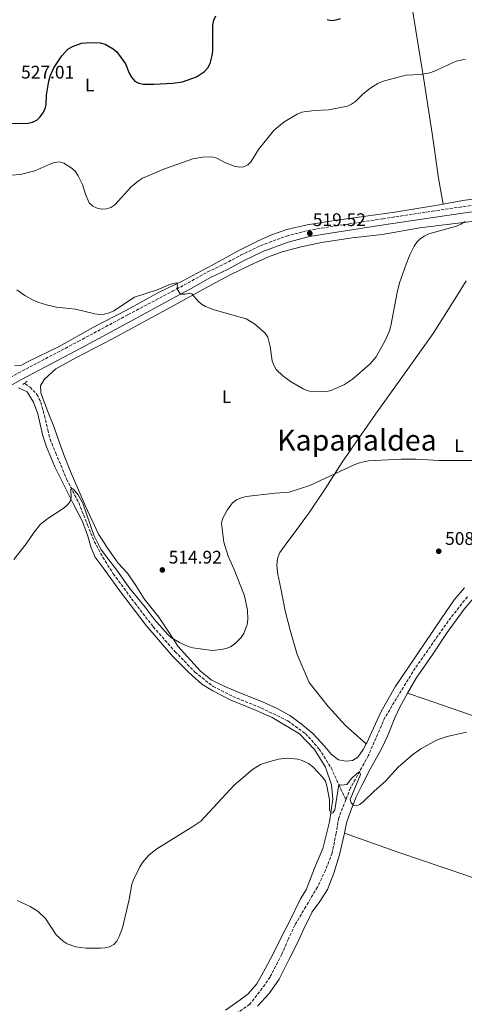
# Model space of a CAD drawing. Units: metres. Extents: x 570066 to 573513, y 4714906 to 4717281.
# Drawn here: x 570425 to 570669, y 4716263 to 4716804 of the extents above; entities that cross this region are included whole.
import ezdxf
from ezdxf.enums import TextEntityAlignment as Align

# ---------------------------------------------------------------- set-up
doc = ezdxf.new("R2010")
doc.units = ezdxf.units.M
doc.header["$MEASUREMENT"] = 0
doc.linetypes.add('DGN Style 2', pattern=[1.7399219301090239, 1.043953158065414, -0.6959687720436097])
doc.linetypes.add('DGN Style 3', pattern=[2.435890702152634, 1.739921930109024, -0.6959687720436097])
for name, color, linetype, lineweight in [('Camino', 7, 'DGN Style 3', 0), ('Cota de punto acotado terreno', 7, 'Continuous', 0), ('Curva de nivel directora', 30, 'Continuous', 30), ('Curva de nivel intermedia', 30, 'Continuous', 0), ('Etiqueta de uso rústico', 92, 'Continuous', 0), ('Línea de cambio de uso (parcela vista)', 92, 'Continuous', 0), ('Margen derecho', 7, 'Continuous', 0), ('Pontón-alcantarilla (pasos de agua)', 1, 'DGN Style 2', 0), ('Punto acotado terreno (símbolo)', 7, 'Continuous', 0), ('Texto de Área (paraje) menor', 7, 'Continuous', 0), ('Vaguada', 142, 'DGN Style 3', 13)]:
    doc.layers.add(name, color=color, linetype=linetype, lineweight=lineweight)
doc.styles.add('Style-Arial', font='arial.ttf')

# ---------------------------------------------------------------- blocks, each defined once
blk = doc.blocks.new('5PATER')
at = {"layer": 'Punto acotado terreno (símbolo)', "linetype": 'Continuous', "lineweight": 0}
h = blk.add_hatch(color=51, dxfattribs=at)
edge = h.paths.add_edge_path()
edge.add_ellipse((0, 0), major_axis=(-0.1095731443231308, -0.1110710700762829), ratio=0.9994222409660317, start_angle=0, end_angle=360)

msp = doc.modelspace()

# ---------------------------------------------------------------- linework, layer by layer
at = {"layer": 'Camino', "color": 7, "linetype": 'DGN Style 3', "lineweight": 0}
msp.add_polyline3d([(570329.5100000004, 4716558.850000001, 515.6999999999971), (570332.0399999984, 4716559.990000002, 515.6499999999943), (570344.1199999995, 4716566.189999999, 515.3200000000071), (570359.3299999976, 4716574.320000002, 514.9900000000054), (570376.1400000007, 4716583.650000001, 514.7899999999936), (570396.6399999995, 4716594.109999999, 514.3300000000017), (570424.359999998, 4716609.619999999, 514), (570457.3799999984, 4716627, 514.2599999999948), (570484.8399999997, 4716641.779999999, 514.7899999999936), (570509.1799999987, 4716654.640000001, 515.4499999999971), (570517.6900000002, 4716659.16, 516.1699999999983), (570528.4100000003, 4716665.190000001, 516.6000000000059), (570537.7100000008, 4716669.630000002, 516.9499999999972), (570546.4999999995, 4716674.359999999, 517.1000000000058), (570557.4400000006, 4716679.609999999, 517.3099999999977), (570571.69, 4716684.910000001, 517.6000000000059), (570583.6399999993, 4716688.029999999, 517.7400000000054), (570598.8099999973, 4716690.52, 517.6699999999984), (570624.5900000001, 4716694.449999999, 517.2400000000052), (570651.7399999985, 4716698.590000001, 516.7400000000054), (570688.2199999989, 4716703.87, 515.8099999999978)], dxfattribs=at)
at = {"layer": 'Curva de nivel directora', "color": 30, "linetype": 'Continuous', "lineweight": 30, "elevation": 525.0000000000001, "flags": 128}
for points in [[(570413.8300000003, 4716746.779999999), (570429.7400000005, 4716746.949999999), (570432.4000000001, 4716747.500000001), (570434.6800000002, 4716748.54), (570436.6000000001, 4716750.369999999), (570438.0700000009, 4716752.420000001), (570439.230000001, 4716754.740000002), (570439.8700000001, 4716757.15), (570440.0299999989, 4716762.369999999), (570441.209999999, 4716770.060000001), (570441.9800000002, 4716772.680000001), (570443.9899999996, 4716777.289999999), (570448.3399999993, 4716783.86), (570451.7799999992, 4716787.550000001), (570454.2699999993, 4716788.980000001), (570459.1199999995, 4716790.900000001), (570464.2800000006, 4716791.270000001), (570469.5399999999, 4716790.980000002), (570472.2299999989, 4716790.330000003), (570476.5699999996, 4716787.700000001), (570478.55, 4716786.030000002), (570483.3499999989, 4716779.41), (570485.3000000003, 4716774.430000001), (570486.6900000006, 4716772.130000001), (570488.4999999988, 4716770.040000001), (570490.6899999992, 4716768.86), (570493.329999999, 4716768.42), (570499.0099999986, 4716768.300000002), (570509.4299999991, 4716768.830000001), (570514.5999999989, 4716769.660000001), (570522.3399999995, 4716772.310000001), (570526.7000000002, 4716775.310000001), (570528.589999999, 4716777.28), (570529.8600000008, 4716779.730000001), (570531.079999999, 4716784.730000001), (570531.3699999995, 4716787.260000001), (570531.2899999992, 4716800.79), (570531.7899999998, 4716803.470000003), (570532.8799999983, 4716805.850000001)], [(570594.0199999994, 4716803.760000001), (570596.4699999992, 4716803.250000001), (570599.0300000008, 4716803.680000001), (570601.4800000004, 4716804.400000002)]]:
    msp.add_lwpolyline(points, dxfattribs=at)
at = {"layer": 'Curva de nivel intermedia', "color": 30, "linetype": 'Continuous', "lineweight": 0, "flags": 128}
for points, elevation in [([(570420.4599999998, 4716718.42), (570425.7800000019, 4716718.67), (570433.6100000016, 4716720.649999999), (570441.7900000003, 4716724.470000001), (570444.4800000014, 4716725.33), (570447.0600000008, 4716725.59), (570449.4900000005, 4716725.02), (570454.0999999995, 4716722.09), (570455.8400000005, 4716720.289999999), (570457.3000000002, 4716718.07), (570459.8200000013, 4716713.180000001), (570461.4199999997, 4716707.849999999), (570463.4500000014, 4716703.100000001), (570465.4699999997, 4716701.38), (570467.8400000012, 4716700.189999999), (570470.2700000008, 4716699.599999999), (570472.9100000006, 4716699.84), (570475.3800000005, 4716700.67), (570477.5000000016, 4716701.98), (570486.4800000004, 4716712.029999998), (570490.4400000012, 4716715.289999997), (570492.7700000004, 4716716.680000001), (570505.2699999993, 4716721.96), (570520.3700000002, 4716727.319999999), (570525.680000001, 4716728.220000001), (570531.0000000007, 4716728.34), (570533.4500000007, 4716727.720000001), (570538.2600000006, 4716725.09), (570543.0599999996, 4716723.259999998), (570545.780000002, 4716722.829999999), (570548.2699999998, 4716723.01), (570550.5700000019, 4716724.029999999), (570552.3500000011, 4716725.829999999), (570556.3200000009, 4716732.470000001), (570564.5700000009, 4716742.789999999), (570568.5899999997, 4716746.249999999), (570570.8099999994, 4716747.749999999), (570577.5900000008, 4716751.88), (570580.1800000014, 4716752.899999999), (570587.0200000011, 4716753.939999999), (570594.8900000012, 4716754.300000001), (570605.1500000006, 4716756.23), (570607.4400000017, 4716757.289999999), (570609.6600000013, 4716758.76), (570613.5400000014, 4716762.57), (570617.5700000015, 4716765.900000001), (570621.8400000008, 4716768.609999998), (570624.3399999996, 4716769.720000001), (570632.25, 4716772.07), (570637.410000001, 4716773.190000001), (570645.4000000019, 4716773.65), (570650.3500000006, 4716774.59), (570652.9200000009, 4716775.460000001), (570664.9300000005, 4716780.869999998), (570669.9599999997, 4716782.140000001)], 520), ([(570669.7400000007, 4716692.929999999), (570667.5200000012, 4716691.389999999), (570665.0300000012, 4716690.260000001), (570649.89, 4716686.119999998), (570647.2800000015, 4716684.869999999), (570644.9800000016, 4716683.249999999), (570643.2300000014, 4716681.470000001), (570641.8000000009, 4716679.349999998), (570639.3700000013, 4716674.539999999), (570637.3799999997, 4716669.550000002), (570633.8200000012, 4716659.24), (570632.5100000015, 4716653.939999999), (570629.0500000014, 4716635.639999999), (570628.2500000012, 4716632.880000001), (570626.120000001, 4716627.930000001), (570621.0300000015, 4716618.599999998), (570617.7000000011, 4716614.66), (570607.92, 4716606.3), (570603.6200000017, 4716603.37), (570596.2100000001, 4716600.17), (570593.7700000014, 4716599.640000001), (570585.7000000001, 4716599.439999999), (570583.1000000006, 4716600.02), (570580.8099999995, 4716601.019999999), (570574.0000000012, 4716605.02), (570569.79, 4716608.119999999), (570566.1600000003, 4716611.680000001), (570564.7600000009, 4716613.970000002), (570563.8400000001, 4716616.380000001), (570562.7800000005, 4716624.180000001), (570561.4500000007, 4716629.3), (570559.9500000008, 4716631.52), (570554.1500000005, 4716636.660000001), (570549.6399999999, 4716639.460000001), (570532.04, 4716644.37), (570527.3399999995, 4716646.220000001), (570525.0500000007, 4716647.51), (570523.1700000009, 4716649.210000001), (570519.750000001, 4716653.230000001), (570518.4099999999, 4716653.480000001), (570516.0700000019, 4716653.02), (570513.5700000008, 4716653.029999999), (570511.5700000003, 4716656.109999999), (570511.880000001, 4716657.31), (570511.500000001, 4716659.24), (570508.1000000013, 4716658.449999999), (570500.7499999999, 4716655.460000001), (570488.3800000004, 4716651.31), (570477.0500000002, 4716643.890000001), (570474.4200000016, 4716642.779999998), (570471.6000000008, 4716642.060000001), (570469.0999999996, 4716641.92), (570466.4800000022, 4716642.210000001), (570455.8300000017, 4716644.679999998), (570445.4699999993, 4716645.939999999), (570440.0100000009, 4716647.119999999), (570435.2300000022, 4716648.640000002), (570432.76, 4716649.789999999), (570428.0999999997, 4716652.359999998), (570423.6500000017, 4716655.349999999)], 515.0000000000001), ([(570428.7500000001, 4716515.810000001), (570433.300000001, 4716522.390000001), (570436.6900000017, 4716526.699999998), (570440.6400000014, 4716529.850000001), (570449.6800000004, 4716535.630000001), (570451.5300000011, 4716537.309999999), (570452.9900000007, 4716539.100000001), (570453.5899999997, 4716541.520000001), (570453.27, 4716545.57), (570453.5000000005, 4716546.640000001), (570454.8200000012, 4716545.91), (570457.3000000002, 4716542.890000001), (570459.8900000007, 4716538.140000001), (570465.9400000013, 4716520.59), (570469.910000001, 4716513.02), (570472.9199999997, 4716508.739999999), (570478.1200000008, 4716502.21), (570485.6700000013, 4716491.28), (570494.0800000001, 4716481.13), (570499.1600000006, 4716474.449999999), (570506.6799999997, 4716466.099999999), (570508.5999999997, 4716464.33), (570512.9200000004, 4716461.640000001), (570517.7300000004, 4716459.480000001), (570520.2600000007, 4716458.749999999), (570530.86, 4716457.390000001), (570535.9500000017, 4716457.83), (570538.5500000012, 4716458.409999999), (570540.9600000007, 4716459.390000001), (570543.4000000015, 4716460.939999999), (570546.9199999997, 4716464.480000001), (570548.280000001, 4716466.710000001), (570550.220000001, 4716471.59), (570550.5800000009, 4716474.349999999), (570550.2500000001, 4716479.51), (570548.6200000007, 4716487.319999999), (570543.0300000005, 4716501.74), (570539.7100000012, 4716509.15), (570537.3300000008, 4716516.810000001), (570536.1200000015, 4716527.01), (570536.7000000004, 4716529.54), (570539.1799999992, 4716534.390000001), (570542.1100000018, 4716538.42), (570544.2599999999, 4716540), (570546.7800000011, 4716541.16), (570549.5999999996, 4716541.810000001), (570565.5700000001, 4716543.809999999), (570573.1200000005, 4716544.210000001), (570584.4900000008, 4716547.98), (570609.1900000018, 4716559.399999999), (570611.8200000004, 4716560.350000001), (570616.8300000017, 4716561.42), (570634.7100000009, 4716562.42), (570642.770000001, 4716562.350000001), (570655.7100000004, 4716561.579999999), (570674.1900000009, 4716561.579999999)], 510), ([(570422.0500000013, 4716507.36), (570428.7500000001, 4716515.810000001)], 510), ([(570562.5400000014, 4716396.42), (570567.3700000016, 4716397.720000001), (570572.4600000011, 4716398.27), (570577.9599999996, 4716397.560000001), (570580.3700000015, 4716396.899999999), (570583.8100000013, 4716395.199999998), (570586.2000000008, 4716393.399999999), (570591.63, 4716387.529999999), (570593.0800000007, 4716385.489999999), (570593.9400000012, 4716382.930000001), (570595.3000000002, 4716375.25), (570595.3800000007, 4716369.710000001), (570596.3200000017, 4716367.779999999), (570597.2000000001, 4716368.159999999), (570598.3500000013, 4716369.769999999), (570600.4099999998, 4716383.689999999), (570602.0199999991, 4716383.289999999), (570604.7999999997, 4716383.67), (570607.5199999999, 4716387.179999999), (570610.03, 4716389.470000001), (570611.730000001, 4716390.609999999), (570612.4100000005, 4716389.15), (570606.750000001, 4716375.58), (570607.2800000008, 4716373.720000001), (570608.5900000005, 4716372.319999999), (570610.1500000008, 4716372.069999998), (570612.0400000017, 4716372.779999999), (570614.030000001, 4716374.310000001), (570619.8899999994, 4716380.070000002), (570626.0899999999, 4716385.470000001), (570633.0500000002, 4716393.189999999), (570641.0900000001, 4716400.119999998), (570645.5300000014, 4716403.350000001), (570652.4600000004, 4716407.179999999), (570655.0199999998, 4716408.42), (570659.8900000004, 4716410.109999999), (570670.5000000006, 4716412.430000001)], 505), ([(570423.9199999999, 4716320.060000001), (570431.1200000016, 4716316.679999999), (570435.4800000002, 4716313.960000001), (570439.440000001, 4716310.159999999), (570445.3399999996, 4716301.249999999), (570449.0600000012, 4716297.640000001), (570451.3300000001, 4716296.23), (570456.14, 4716294.600000001), (570461.5400000003, 4716293.890000002), (570469.6699999997, 4716293.890000002), (570472.1799999997, 4716294.060000001), (570474.6299999994, 4716294.630000001), (570476.9100000015, 4716295.95), (570478.6100000005, 4716297.77), (570479.9300000013, 4716300.239999999), (570481.7000000017, 4716304.929999999), (570485.2900000013, 4716320.640000001), (570486.8600000005, 4716329.039999999), (570487.7200000009, 4716331.390000001), (570491.2700000004, 4716338.600000001), (570492.7500000001, 4716340.92), (570496.0400000003, 4716344.819999999), (570499.9600000008, 4716348.079999999), (570520.3800000014, 4716360.59), (570524.6500000006, 4716363.66), (570542.9299999999, 4716383.359999998), (570553.1600000004, 4716392.029999999), (570557.500000001, 4716394.650000001), (570562.5400000014, 4716396.42)], 505)]:
    msp.add_lwpolyline(points, dxfattribs=dict(at, elevation=elevation))
at = {"layer": 'Línea de cambio de uso (parcela vista)', "color": 92, "linetype": 'Continuous', "lineweight": 0}
for points in [[(570628.0300000003, 4716891.939999999, 531.0200000000041), (570630.7300000004, 4716874.550000001, 528.3999999999943), (570635.2999999998, 4716845.529999999, 525.0899999999965), (570640.4500000002, 4716812.430000001, 522.320000000007), (570647.4699999997, 4716768.430000001, 520.6300000000047), (570651.79, 4716741.289999999, 519.4700000000012), (570655.2400000002, 4716716.77, 517.8500000000058), (570657.6699999999, 4716702.470000001, 516.7599999999948)], [(570657.6699999999, 4716702.470000001, 516.7599999999948), (570668.5800000001, 4716704.4, 516.4499999999971), (570694.1900000004, 4716707.869999999, 515.6600000000036)], [(570422.6900000004, 4716613.869999999, 514.5), (570426.2000000002, 4716614.01, 514.5), (570429.9800000004, 4716616.01, 514.4199999999983), (570446.9500000002, 4716624.34, 514.6399999999994), (570465.8499999996, 4716634.850000001, 515.429999999993), (570484.2599999999, 4716644.369999999, 515.429999999993), (570501.5099999999, 4716653.869999999, 515.570000000007), (570514.4100000003, 4716660.199999999, 515.8500000000058), (570530.9900000002, 4716668.91, 516.929999999993), (570539.0300000003, 4716673.41, 517.3600000000006), (570544.9199999999, 4716676.640000001, 517.779999999999), (570555.7999999998, 4716682.180000001, 517.6600000000036), (570563.5099999999, 4716685.529999999, 517.5399999999936), (570571.9600000001, 4716688.550000001, 517.4799999999959), (570583.0599999996, 4716691.039999999, 517.3600000000006), (570599.4400000004, 4716693.619999999, 517.2400000000052), (570631.1399999997, 4716698.100000001, 516.9900000000052), (570655.75, 4716702.130000001, 516.8099999999977), (570657.6699999999, 4716702.470000001, 516.7599999999948)], [(570615.5599999996, 4716406.060000001, 506.929999999993), (570613.7800000003, 4716402.92, 506.8399999999965), (570610.8399999999, 4716398.67, 506.9499999999971), (570607.9500000002, 4716396.9, 506.9499999999971), (570604.2800000003, 4716396.470000001, 506.9499999999971), (570600.3600000005, 4716397.300000001, 507.0599999999977), (570596.4100000003, 4716400.24, 507.2799999999989), (570592.8099999996, 4716404.680000001, 507.2799999999989), (570586.1699999999, 4716411.779999999, 507.5500000000029), (570579.7100000001, 4716417.07, 507.7200000000012), (570573.4900000002, 4716421.630000001, 507.8800000000047), (570566.6699999999, 4716425.42, 508.1000000000058), (570558.6600000003, 4716429.039999999, 508.5399999999936), (570546.2000000002, 4716434.01, 508.8699999999953), (570537.8899999997, 4716437.550000001, 508.929999999993), (570530.4800000004, 4716441.180000001, 508.9799999999959), (570527.29, 4716443.680000001, 509.1499999999942), (570524.5499999998, 4716445.890000001, 509.9199999999983), (570512.1699999999, 4716459.720000001, 510.25), (570507.8700000001, 4716466.25, 510.6900000000023), (570501.6399999997, 4716475.680000001, 512.4499999999971), (570493.6699999999, 4716485.600000001, 513.4900000000052), (570488.9800000004, 4716492.949999999, 513.4400000000023), (570484.5199999996, 4716499.779999999, 512.8300000000017), (570479.25, 4716505.25, 512.070000000007), (570473.6399999997, 4716513.41, 511.7299999999959), (570468.5700000003, 4716521.130000001, 511.3999999999942), (570464.8399999999, 4716529.100000001, 511.3500000000058), (570461.4900000002, 4716536.619999999, 511.179999999993), (570457.2800000003, 4716546.310000001, 511.7899999999936), (570453.6200000001, 4716554.65, 511.7899999999936), (570449.8700000001, 4716563.82, 511.8399999999965), (570447.2000000002, 4716571.279999999, 512.2299999999959), (570444.0499999998, 4716580.380000001, 512.5), (570441, 4716588.060000001, 512.7200000000012), (570438.2599999999, 4716594.84, 513.0599999999977), (570436.9199999999, 4716598.789999999, 513.2200000000012), (570436.79, 4716602.619999999, 513.2200000000012), (570438.75, 4716606.100000001, 513.2700000000041), (570445.1900000004, 4716611.91, 513.7100000000064), (570456.04, 4716618.08, 513.9900000000052), (570475.9100000003, 4716628.310000001, 514.3699999999953), (570508.3300000001, 4716645.939999999, 514.820000000007), (570526.0999999996, 4716655.83, 515.25), (570540.4600000001, 4716663.42, 516.0200000000041), (570551.8499999996, 4716668.930000001, 517.179999999993), (570561.9000000004, 4716673.439999999, 517.779999999999), (570569.3600000005, 4716676.34, 518.1100000000006), (570579.8200000003, 4716678.91, 518.3300000000017), (570590.8799999999, 4716681.34, 518.279999999999), (570607.8700000001, 4716684.01, 518), (570624.3499999996, 4716685.710000001, 517.5099999999948), (570644.9900000002, 4716689.42, 516.6300000000047), (570682.2100000001, 4716694, 515.6999999999971)], [(570615.5599999996, 4716406.060000001, 506.929999999993), (570604.2199999997, 4716416.15, 507.3699999999953), (570594.5999999996, 4716426.65, 507.4799999999959), (570584.1799999997, 4716439.83, 507.9799999999959), (570577.5499999998, 4716455.180000001, 508.5800000000018), (570573.9800000004, 4716467.730000001, 508.6900000000023), (570571.0199999996, 4716479.08, 509.1300000000047), (570568.7100000001, 4716491.42, 509.1300000000047), (570567.0199999996, 4716498.970000001, 509.5200000000041), (570566.4900000002, 4716503.92, 509.5200000000041), (570566.7999999998, 4716507.75, 509.5200000000041), (570568.1699999999, 4716511.07, 509.6300000000047), (570571.0999999996, 4716515.24, 509.6300000000047), (570577.4199999999, 4716523.75, 509.7400000000052), (570584.3200000003, 4716533.24, 510.1199999999953), (570592.9600000001, 4716546.130000001, 510.6699999999983), (570602.3300000001, 4716560.77, 511.4400000000023), (570620.6600000003, 4716587.02, 513.3099999999977), (570637.2400000002, 4716610.32, 514.25), (570652.2000000002, 4716631.49, 514.3000000000029), (570665.9500000002, 4716653.17, 514.5800000000017), (570670.4100000003, 4716660.300000001, 515.070000000007)], [(570424.6200000001, 4716601.560000001, 513.1999999999971), (570429.3799999999, 4716599.32, 513.1999999999971), (570432.9299999997, 4716593.689999999, 513.1999999999971), (570435.3300000001, 4716587.199999999, 512.9700000000012), (570436.5599999996, 4716581.539999999, 512.7400000000052), (570437.9100000003, 4716575.25, 512.5899999999965), (570439.9900000002, 4716569.08, 512.429999999993), (570444.6500000004, 4716558.100000001, 511.820000000007), (570454.7000000002, 4716538.050000001, 510.5800000000018), (570459.7699999996, 4716528.24, 510.5800000000018), (570462.6100000005, 4716520.180000001, 510.5099999999948), (570464.5899999999, 4716513.689999999, 510.5099999999948), (570466.7599999999, 4716508.57, 510.2799999999989), (570471.0499999998, 4716502.74, 510.1199999999953), (570480.1500000004, 4716490.350000001, 509.9700000000012), (570494.7000000002, 4716471.100000001, 509.1199999999953), (570509.3300000001, 4716454.060000001, 508.8099999999977), (570517.8600000005, 4716445.34, 508.1199999999953), (570525.3099999996, 4716438.82, 508.0399999999936), (570531.2400000002, 4716435.109999999, 507.8099999999977), (570540.8799999999, 4716430.300000001, 507.5800000000018), (570554.7199999997, 4716424.600000001, 507.0399999999936), (570563.8200000003, 4716420.52, 507.0399999999936), (570578.9699999997, 4716411.58, 506.9600000000065), (570587.1799999997, 4716402.859999999, 506.5), (570593.0899999999, 4716393.16, 506.1900000000023), (570596.4800000004, 4716383.529999999, 505.8099999999977), (570597.2199999997, 4716375.76, 505.5800000000018), (570595.2800000003, 4716363.230000001, 505.3500000000058), (570591.7000000002, 4716348.57, 505.3500000000058), (570587.1100000005, 4716337.779999999, 505.3500000000058), (570582.54, 4716325.949999999, 505.4199999999983), (570579.4500000002, 4716320.970000001, 505.3500000000058), (570573.3099999996, 4716308.480000001, 505.6600000000035), (570568.3899999997, 4716299.060000001, 505.5800000000018), (570564.4000000004, 4716290.800000001, 505.2700000000041), (570560, 4716282.439999999, 505.0399999999936), (570555.4800000004, 4716274.180000001, 504.8899999999995), (570550.7199999997, 4716268.75, 504.6499999999942), (570545.6200000001, 4716265.01, 504.3500000000058), (570538.2199999997, 4716259.859999999, 504.1199999999953)], [(570638.1600000003, 4716433.880000001, 507.4600000000065), (570642.8499999996, 4716442.180000001, 507.7599999999948), (570652.0099999999, 4716455.230000001, 508.0399999999936), (570659.9900000002, 4716467.289999999, 508.3099999999977), (570669.3200000003, 4716479.970000001, 508.75), (570675.4299999997, 4716487.350000001, 508.9199999999983), (570683.9299999997, 4716494.91, 509.1900000000023), (570691.7699999996, 4716501.789999999, 509.3600000000006), (570699.4299999997, 4716510.92, 509.7400000000052), (570707.0999999996, 4716518.77, 509.6900000000023), (570713.9800000004, 4716524.66, 509.9600000000065), (570720.0999999996, 4716531.439999999, 509.9600000000065), (570725.1699999999, 4716537.75, 510.2400000000052), (570726.7999999998, 4716539.859999999, 510.2400000000052)], [(570669.5099999999, 4716491.680000001, 508.7100000000065), (570663.8300000001, 4716485.130000001, 508.6499999999942), (570656.6500000004, 4716474.66, 508.2100000000065), (570647.4900000002, 4716461.16, 507.5), (570631.4500000002, 4716437.34, 507.0599999999977), (570623.6399999997, 4716423.789999999, 506.8899999999995), (570618.3499999996, 4716412.369999999, 506.8399999999965), (570615.8899999997, 4716406.630000001, 506.9499999999971), (570615.5599999996, 4716406.060000001, 506.929999999993)], [(570603.5099999999, 4716356.949999999, 506), (570604.75, 4716362.640000001, 506), (570606.8200000003, 4716368.82, 505.8899999999995), (570609.9900000002, 4716376.980000001, 505.7799999999989), (570613.2599999999, 4716383.630000001, 506), (570617.6200000001, 4716392.109999999, 506.1100000000006), (570623.9000000004, 4716403.24, 506.7200000000012), (570627.2300000004, 4716410.34, 506.8300000000018), (570631.2699999996, 4716420.390000001, 507.1000000000058), (570633.9500000002, 4716426.210000001, 507.2700000000041), (570636.8700000001, 4716431.58, 507.3800000000047), (570638.1600000003, 4716433.880000001, 507.4600000000065)], [(570638.1600000003, 4716433.880000001, 507.4600000000065), (570647.8899999997, 4716430.66, 506.4199999999983), (570671.7400000002, 4716422.27, 506.1399999999995), (570694.2999999998, 4716414.310000001, 506.4199999999983), (570713.7599999999, 4716407.57, 507.570000000007), (570729, 4716402.41, 508.5599999999977), (570744.3200000003, 4716396.960000001, 508.8399999999965), (570760.7699999996, 4716390.77, 507.9600000000065), (570780.1600000003, 4716384.34, 507.1300000000047), (570808.3799999999, 4716374.07, 506.1999999999971), (570834.5599999996, 4716365.189999999, 505.4799999999959), (570854.9400000004, 4716358.74, 505.929999999993)], [(570555.7400000002, 4716261.91, 504.2400000000052), (570562.2999999998, 4716269, 504.4100000000035), (570567.7300000004, 4716276.810000001, 504.4100000000035), (570573.25, 4716287.850000001, 504.5200000000041), (570577.9000000004, 4716297.16, 504.7400000000052), (570581.3099999996, 4716304.49, 505.070000000007), (570585.8099999996, 4716313.720000001, 505.2299999999959), (570589.9900000002, 4716319.41, 505.2899999999936), (570594.2400000002, 4716326.01, 505.5599999999977), (570597.7699999996, 4716335.07, 505.6199999999953), (570600.7599999999, 4716345.02, 505.8399999999965), (570602.8600000005, 4716353.980000001, 506), (570603.5099999999, 4716356.949999999, 506)], [(570844.4900000002, 4716273.4, 503.1499999999942), (570814.2599999999, 4716284.029999999, 503.5399999999936), (570792.9900000002, 4716291.189999999, 504.25), (570772.1699999999, 4716298.130000001, 505.6300000000047), (570754.6600000003, 4716304.67, 504.6900000000023), (570729.7699999996, 4716312.75, 503.8699999999953), (570702, 4716322.5, 504.25), (570669.6299999999, 4716334.130000001, 504.9100000000035), (570634.0199999996, 4716346.230000001, 505.0800000000018), (570603.5099999999, 4716356.949999999, 506)]]:
    msp.add_polyline3d(points, dxfattribs=at)
at = {"layer": 'Margen derecho', "color": 7, "linetype": 'Continuous', "lineweight": 0}
msp.add_polyline3d([(570398.4600000012, 4716590.700000001, 514.3300000000017), (570426.1999999998, 4716606.220000002, 514), (570459.1900000012, 4716623.590000002, 514.2599999999948), (570486.6599999992, 4716638.380000002, 514.7899999999936), (570510.7999999991, 4716651.58, 515.4499999999971), (570519.3399999999, 4716656.130000002, 516.1699999999983), (570530.0100000006, 4716662.119999999, 516.6000000000059), (570539.2699999987, 4716666.550000002, 516.9499999999972), (570548.0700000008, 4716671.270000001, 517.1000000000058), (570558.7899999986, 4716676.42, 517.3099999999977), (570572.7299999993, 4716681.61, 517.6000000000059), (570584.3500000001, 4716684.640000001, 517.7400000000054), (570599.3500000003, 4716687.100000001, 517.6699999999984), (570625.1099999986, 4716691.029999999, 517.2400000000052), (570652.239999997, 4716695.170000001, 516.7400000000054), (570688.760000002, 4716700.45, 515.8099999999978)], dxfattribs=at)
at = {"layer": 'Pontón-alcantarilla (pasos de agua)', "color": 1, "linetype": 'DGN Style 2', "lineweight": 0, "extrusion": (0.04165999435834287, 0.031740948088091, 0.998627536714531), "elevation": 173986.3862092432, "flags": 128}
msp.add_lwpolyline([(3406032.547801929, -3307631.343731771), (3406032.547801929, -3307627.906916385)], dxfattribs=at)
at = {"layer": 'Vaguada', "color": 142, "linetype": 'DGN Style 3', "lineweight": 13}
for points in [[(570427.8499999996, 4716604.050000001, 512.9199999999983), (570428.3099999996, 4716603.730000001, 512.8999999999943), (570430.9800000004, 4716601.960000001, 512.820000000007), (570434.75, 4716597.930000001, 512.5500000000029), (570436.8499999996, 4716593.75, 512.1999999999971), (570438.8700000001, 4716586.33, 511.8500000000058), (570440.7800000003, 4716578.550000001, 511.5), (570441.9299999997, 4716573.4, 511.320000000007), (570445.04, 4716565.75, 510.7899999999936), (570451, 4716551.529999999, 510.2599999999948), (570457.6600000003, 4716538.529999999, 509.5599999999977), (570462.5099999999, 4716526.220000001, 509.4700000000012), (570466.2300000004, 4716517.26, 509.3800000000047), (570470.9100000003, 4716508.550000001, 509.3800000000047), (570476.6799999997, 4716499.5, 509.1199999999953), (570488.4299999997, 4716483.430000001, 508.7700000000041), (570498.5800000001, 4716470.359999999, 508.5899999999965), (570510.5300000003, 4716456.82, 507.8000000000029), (570521.5, 4716445.430000001, 507.7100000000065), (570531.4600000001, 4716437.52, 507.4499999999971), (570542.2199999997, 4716432.140000001, 507.1000000000058), (570557.6900000004, 4716425.859999999, 506.7400000000052), (570572.5599999996, 4716418.609999999, 505.7799999999989), (570582.1399999997, 4716411.65, 505.3399999999965), (570589.5800000001, 4716403.34, 505.25), (570596.2100000001, 4716392.970000001, 505.1600000000035), (570600.4199999999, 4716383.66, 505.1600000000035), (570604.3300000001, 4716375.390000001, 504.5399999999936)], [(570671.0199999996, 4716486.800000001, 507), (570660.5099999999, 4716473.460000001, 506.4199999999983), (570642.4000000004, 4716447.609999999, 506.070000000007), (570625.7699999996, 4716420.52, 505.2100000000065), (570616.6600000003, 4716399.51, 505.1600000000035), (570606.8600000005, 4716381.82, 504.5399999999936), (570604.3300000001, 4716375.390000001, 504.5399999999936)], [(570604.3300000001, 4716375.390000001, 504.5399999999936), (570600.4000000004, 4716365.390000001, 504.5399999999936), (570598.9800000004, 4716356.970000001, 504.5399999999936), (570596.7599999999, 4716346.01, 504.5399999999936), (570593.1900000004, 4716336.710000001, 504.5399999999936), (570588.7800000003, 4716327.390000001, 504.4600000000065), (570582.3499999996, 4716316.720000001, 503.929999999993), (570576.3899999997, 4716306.539999999, 503.929999999993), (570572.6799999997, 4716298.680000001, 503.6600000000035), (570569.2100000001, 4716290.58, 503.4900000000052), (570562.6900000004, 4716277.99, 503.3099999999977), (570558.4699999997, 4716271.800000001, 503.1399999999995), (570551.5300000003, 4716263.050000001, 503.1399999999995), (570544.1699999999, 4716257.890000001, 503.0500000000029), (570532.4900000002, 4716252.42, 502.6999999999971), (570524.2800000003, 4716248.199999999, 502.6999999999971), (570510.7699999996, 4716237.180000001, 502.6999999999971), (570503.04, 4716225.17, 502.2599999999948), (570496.8600000005, 4716213.91, 501.4600000000065), (570491.4900000002, 4716197.130000001, 501.4600000000065), (570477.5700000003, 4716152.730000001, 500.8500000000058), (570459.75, 4716099.890000001, 499.5899999999965)]]:
    msp.add_polyline3d(points, dxfattribs=at)

# ---------------------------------------------------------------- block references
at = {"layer": 'Punto acotado terreno (símbolo)', "color": 7, "linetype": 'Continuous', "lineweight": 0, "xscale": 10, "yscale": 10, "zscale": 10}
for p in [(570584.5500000012, 4716686.4, 519.5200000000046), (570655.3199999993, 4716511.820000002, 508.1000000000058), (570503.5799999973, 4716501.550000001, 514.9199999999987)]:
    msp.add_blockref('5PATER', p, dxfattribs=at)

# ---------------------------------------------------------------- texts
at = {"layer": 'Cota de punto acotado terreno', "color": 7, "linetype": 'Continuous', "lineweight": 0, "style": 'Style-Arial'}
for s, p in [('527.01', (570426.0500000005, 4716771.41, 527.0099999999948)), ('519.52', (570586.199999999, 4716690.4, 519.5200000000041)), ('508.10', (570658.8200000001, 4716515.320000002, 508.1000000000058)), ('514.92', (570507.0799999981, 4716505.050000001, 514.9199999999983))]:
    msp.add_text(s, height=7.000000000000002, dxfattribs=at).set_placement(p)
at = {"layer": 'Etiqueta de uso rústico', "color": 92, "linetype": 'Continuous', "lineweight": 0, "style": 'Style-Arial'}
for p in [(570463.7414203812, 4716767.94001, 523.3500000000058), (570538.8614203788, 4716596.780009999, 513.0899999999965), (570666.4614203788, 4716569.810010002, 510.7200000000012)]:
    msp.add_text('L', height=7.000000000000002, dxfattribs=at).set_placement(p, align=Align.MIDDLE_CENTER)
at = {"layer": 'Texto de Área (paraje) menor', "color": 7, "linetype": 'Continuous', "lineweight": 0, "style": 'Style-Arial'}
msp.add_text('Kapanaldea', height=11.5, dxfattribs=at).set_placement((570610.4045567205, 4716572.850010002, 512.5099999999948), align=Align.MIDDLE_CENTER)

doc.saveas('drawing.dxf')
